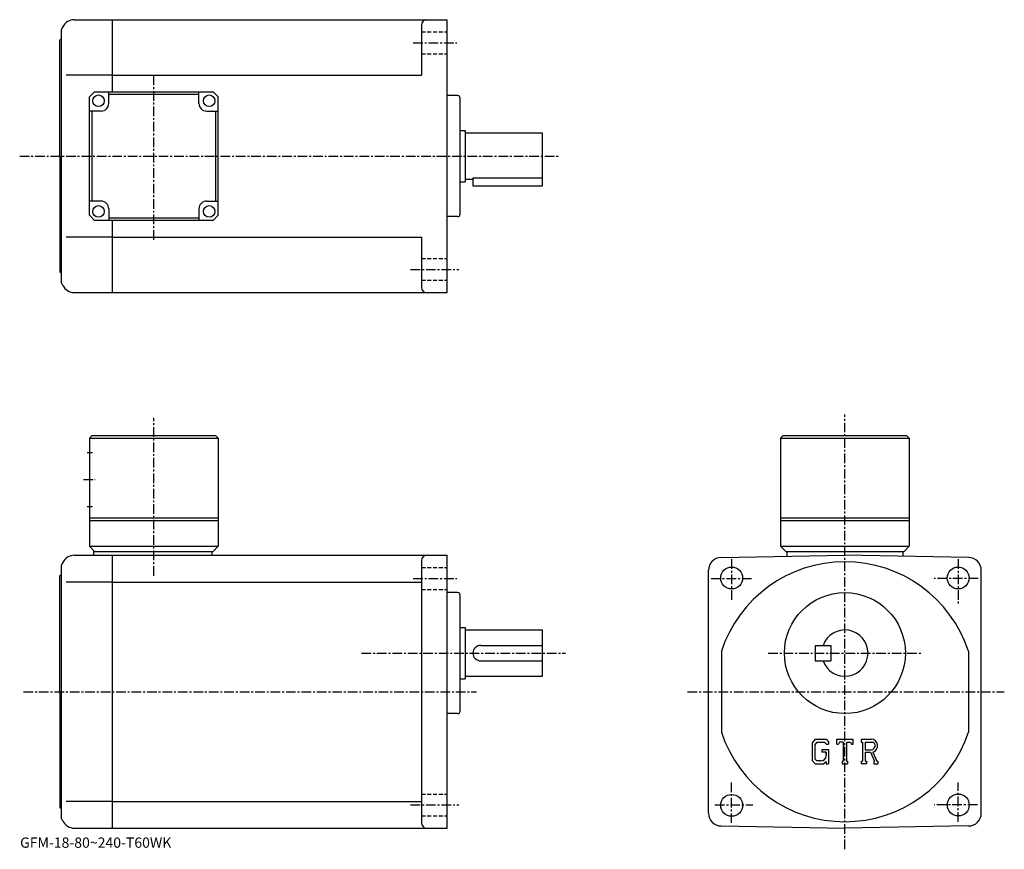
# Model space of a CAD drawing. Extents: x -6 to 376, y -2 to 321.
import ezdxf

# ---------------------------------------------------------------- set-up
doc = ezdxf.new("R2010")
doc.units = 0
doc.header["$LTSCALE"] = 3
doc.linetypes.add('CENTER', pattern=[2, 1.25, -0.25, 0.25, -0.25])
doc.linetypes.add('DASHED', pattern=[0.75, 0.5, -0.25])
doc.layers.get('0').update_dxf_attribs({"linetype": 'CONTINUOUS'})
doc.styles.get("Standard").update_dxf_attribs({"font": 'txt', "bigfont": 'BIGFONT'})

msp = doc.modelspace()

# ---------------------------------------------------------------- linework, layer by layer
at = {"linetype": 'CONTINUOUS'}
for p, q in [((10.575344, 317.951721), (9.957344, 316.715607)), ((15.047534, 320.715607), (29.957338, 320.715607)), ((29.957338, 320.715637), (159.957336, 320.715637)), ((29.957338, 292.715607), (29.957338, 320.715607)), ((149.957336, 318.715637), (149.957336, 299.215637)), ((159.957336, 214.715622), (159.957336, 320.715637)), ((9.957344, 316.715607), (9.957344, 222.715637)), ((9.457344, 312.715607), (9.957344, 313.215607)), ((9.457344, 267.715637), (9.457344, 312.715607)), ((29.957338, 299.215637), (11.832344, 299.215637)), ((29.957338, 299.215637), (149.957336, 299.215637)), ((22.957338, 292.715607), (20.957338, 290.715607)), ((22.957338, 292.715607), (68.957329, 292.715607)), ((28.457359, 288.215637), (28.457359, 292.715607)), ((63.45734, 291.715637), (28.457359, 291.715637)), ((63.45734, 288.215607), (63.45734, 292.715607)), ((68.957329, 292.715607), (70.957329, 290.715607)), ((163.957352, 291.215607), (159.957352, 291.215607)), ((20.957338, 244.715607), (20.957338, 290.715607)), ((70.957336, 244.715607), (70.957329, 290.715607)), ((164.957352, 245.215637), (164.957352, 290.215607)), ((25.457359, 285.215637), (20.957359, 285.215637)), ((21.957344, 250.215622), (21.957344, 285.215637)), ((66.457336, 285.215607), (70.957329, 285.215607)), ((69.957336, 285.215637), (69.957336, 250.215622)), ((164.957352, 277.715637), (166.957352, 277.715637)), ((166.957352, 277.715637), (166.957352, 257.715637)), ((166.957352, 276.715637), (196.957336, 276.715637)), ((196.957336, 256.215637), (196.957336, 276.715637)), ((9.457344, 267.715637), (9.457344, 222.715637)), ((164.957352, 257.715637), (166.957352, 257.715637)), ((166.957352, 258.715637), (169.957352, 258.715637)), ((169.957352, 259.230621), (169.957352, 256.215637)), ((169.957352, 259.230621), (196.957336, 259.230621)), ((169.957352, 256.215637), (196.957336, 256.215637)), ((25.457338, 250.215607), (20.95735, 250.215607)), ((66.457359, 250.215622), (70.957359, 250.215622)), ((28.457338, 247.215607), (28.457338, 242.715607)), ((63.457359, 247.215622), (63.457359, 242.715637)), ((20.957338, 244.715607), (22.957338, 242.715607)), ((68.957336, 242.715607), (22.957338, 242.715607)), ((28.457338, 243.715622), (63.457359, 243.715622)), ((29.957338, 214.715637), (29.957338, 242.715607)), ((68.957336, 242.715607), (70.957336, 244.715607)), ((163.957352, 244.215637), (159.957352, 244.215637)), ((29.957338, 236.215622), (11.832344, 236.215622)), ((29.957338, 236.215622), (149.957336, 236.215622)), ((149.957336, 236.215622), (149.957336, 216.715622)), ((9.457344, 222.715637), (9.957344, 222.215637)), ((9.957344, 222.715637), (9.957344, 218.715637)), ((10.575344, 217.479568), (9.957344, 218.715637)), ((15.047534, 214.715637), (29.957338, 214.715637)), ((29.957338, 214.715622), (159.957336, 214.715622)), ((21.957338, 159.129379), (20.957338, 158.129379)), ((20.957338, 158.129379), (20.957338, 116.129372)), ((20.957338, 158.129379), (70.957321, 158.129379)), ((21.957338, 159.129379), (69.957321, 159.129379)), ((69.957321, 159.129379), (70.957321, 158.129379)), ((70.957321, 158.129379), (70.957336, 116.129372)), ((290.457336, 159.129379), (289.457336, 158.129379)), ((289.457336, 158.129379), (289.457336, 116.129372)), ((289.457336, 158.129379), (339.457336, 158.129379)), ((290.457336, 159.129379), (338.457336, 159.129379)), ((338.457336, 159.129379), (339.457336, 158.129379)), ((339.457336, 158.129379), (339.457336, 116.129372)), ((20.082338, 152.629379), (22.082338, 152.629379)), ((20.082338, 131.629379), (22.082338, 131.629379)), ((20.957338, 127.129372), (70.957329, 127.129372)), ((289.457336, 127.129372), (339.457336, 127.129372)), ((20.957338, 126.129372), (70.957336, 126.129372)), ((289.457336, 126.129372), (339.457336, 126.129372)), ((20.957338, 116.129372), (22.957338, 114.129372)), ((20.957338, 116.129372), (70.957336, 116.129372)), ((68.957336, 114.129372), (70.957336, 116.129372)), ((289.457336, 116.129372), (291.457336, 114.129372)), ((289.457336, 116.129372), (339.457336, 116.129372)), ((337.457336, 114.129372), (339.457336, 116.129372)), ((15.047529, 112.629372), (29.957338, 112.629372)), ((22.457338, 114.129372), (68.957336, 114.129372)), ((22.457338, 114.129372), (22.457338, 112.629372)), ((29.957338, 6.629375), (29.957338, 112.629372)), ((29.957338, 112.629372), (159.957336, 112.629372)), ((68.457336, 114.129372), (68.457336, 112.629372)), ((159.957336, 6.629375), (159.957336, 112.629372)), ((266.370026, 111.789871), (314.457336, 112.629372)), ((291.457336, 114.129372), (337.457336, 114.129372)), ((291.957336, 114.129372), (291.957336, 112.236633)), ((362.544525, 111.789978), (314.457336, 112.629372)), ((336.957336, 114.129372), (336.957336, 112.236649)), ((10.575369, 109.865479), (9.957339, 108.629372)), ((9.957339, 108.629372), (9.957339, 14.629375)), ((149.957336, 110.629372), (149.957336, 8.629365)), ((9.457339, 104.629372), (9.957339, 105.129372)), ((9.457339, 59.629375), (9.457339, 104.629372)), ((261.457336, 12.467785), (261.457336, 106.790573)), ((367.457336, 12.546515), (367.457336, 106.790771)), ((29.957338, 102.252777), (11.832339, 102.252777)), ((29.957338, 102.252777), (149.957336, 102.252777)), ((163.957336, 98.129372), (159.957336, 98.129372)), ((164.957336, 52.129375), (164.957336, 97.129372)), ((164.957336, 84.629372), (166.957336, 84.629372)), ((166.957336, 84.629372), (166.957336, 64.629372)), ((166.957336, 83.629372), (196.957336, 83.629372)), ((196.957336, 65.629372), (196.957336, 83.629372)), ((172.957336, 77.629372), (196.957336, 77.629372)), ((302.957336, 77.629372), (302.957336, 71.629372)), ((302.957336, 77.629372), (308.957336, 77.629372)), ((308.957336, 77.629372), (308.957336, 71.629372)), ((266.457336, 75.321678), (266.457336, 43.937023)), ((362.457336, 75.321678), (362.457336, 43.937016)), ((172.957336, 71.629372), (196.957336, 71.629372)), ((302.957336, 71.629372), (308.957336, 71.629372)), ((166.957336, 65.629372), (196.957336, 65.629372)), ((164.957336, 64.629372), (166.957336, 64.629372)), ((9.457339, 59.629375), (9.457339, 14.629375)), ((163.957336, 51.129375), (159.957336, 51.129375)), ((302.864746, 41.191875), (301.707336, 39.709873)), ((301.707336, 39.709873), (301.707336, 32.870235)), ((303.497925, 39.921856), (302.778137, 39.029354)), ((302.778137, 39.029354), (302.778137, 33.520306)), ((302.864746, 41.191875), (307.151337, 41.191875)), ((306.569824, 39.921856), (303.497925, 39.921856)), ((307.16095, 39.350414), (306.557739, 39.921856)), ((307.151337, 41.191875), (308.082336, 40.158733)), ((307.16095, 39.350414), (307.16095, 39.199696)), ((307.16095, 39.199696), (308.082336, 39.199696)), ((308.082336, 40.158733), (308.082336, 39.199696)), ((311.269836, 39.199696), (311.269836, 41.191875)), ((311.269836, 41.191875), (317.644836, 41.191875)), ((311.269836, 39.199696), (311.977448, 39.199696)), ((312.319824, 40.021465), (311.977448, 39.199696)), ((313.834747, 40.021465), (312.319824, 40.021465)), ((313.834747, 40.021465), (313.834747, 32.675274)), ((315.030151, 40.021465), (315.030151, 32.675274)), ((315.030151, 40.021465), (316.691132, 40.021465)), ((316.691132, 40.021465), (316.97995, 39.199696)), ((316.97995, 39.199696), (317.644836, 39.199696)), ((317.644836, 39.199696), (317.644836, 41.191875)), ((320.832336, 41.191875), (324.654846, 41.191875)), ((320.832336, 41.191875), (320.832336, 40.021465)), ((320.832336, 40.021465), (321.30545, 40.021465)), ((321.30545, 40.021465), (321.30545, 32.625465)), ((322.401154, 40.021465), (322.401154, 37.095215)), ((322.401154, 40.021465), (325.376038, 40.019535)), ((305.492554, 37.182606), (305.492554, 36.136696)), ((305.492554, 37.182606), (308.082336, 37.182606)), ((307.16095, 36.136696), (305.492554, 36.136696)), ((307.16095, 36.136696), (307.16095, 34.742176)), ((307.16095, 35.140606), (307.16095, 35.937485)), ((308.082336, 37.182606), (308.082336, 31.629375)), ((322.401154, 37.095215), (324.855835, 37.095215)), ((322.401154, 36.099346), (322.401154, 32.625465)), ((322.401154, 36.099346), (324.44165, 36.099346)), ((324.44165, 36.099346), (325.936646, 32.625465)), ((325.359253, 36.185993), (326.939026, 32.625465)), ((301.707336, 32.870235), (302.937134, 31.629375)), ((302.778137, 33.520306), (303.50943, 32.749985)), ((302.937134, 31.629375), (306.25235, 31.629375)), ((305.168732, 32.749985), (303.50943, 32.749985)), ((307.16095, 32.391636), (306.25235, 31.629375)), ((307.16095, 32.391636), (307.16095, 31.629375)), ((307.16095, 31.629375), (308.082336, 31.629375)), ((313.361633, 32.675274), (313.361633, 31.629375)), ((313.361633, 32.675274), (313.834747, 32.675274)), ((313.361633, 31.629375), (315.428528, 31.629375)), ((315.030151, 32.675274), (315.428528, 32.675274)), ((315.428528, 32.675274), (315.428528, 31.629375)), ((320.832336, 32.625465), (321.30545, 32.625465)), ((320.832336, 32.625465), (320.832336, 31.629375)), ((322.836945, 31.629375), (320.832336, 31.629375)), ((322.401154, 32.625465), (322.836945, 32.625465)), ((322.836945, 32.625465), (322.836945, 31.629375)), ((325.738129, 32.625465), (325.936646, 32.625465)), ((325.738129, 32.625465), (325.738129, 31.629375)), ((325.738129, 31.629375), (327.207336, 31.629375)), ((326.939026, 32.625465), (327.207336, 32.625465)), ((327.207336, 32.625465), (327.207336, 31.629375)), ((29.957338, 17.006025), (11.832339, 17.006025)), ((29.957338, 17.006016), (149.957336, 17.006016)), ((9.457339, 14.629375), (9.957339, 14.129375)), ((9.957339, 14.629375), (9.957339, 10.629375)), ((10.575369, 9.393305), (9.957339, 10.629375)), ((15.047529, 6.629375), (29.957338, 6.629375)), ((29.957338, 6.629375), (159.957336, 6.629375)), ((266.370026, 7.468875), (314.457336, 6.629375)), ((362.544525, 7.468775), (314.457336, 6.629375))]:
    msp.add_line(p, q, dxfattribs=at)
at = {"linetype": 'DASHED'}
for p, q in [((149.957336, 315.965637), (159.957336, 315.965637)), ((149.957336, 307.465637), (159.957336, 307.465637)), ((149.957336, 227.965622), (159.957336, 227.965622)), ((149.957336, 219.465622), (159.957336, 219.465622)), ((149.957336, 107.879372), (159.957336, 107.879372)), ((149.957336, 99.379372), (159.957336, 99.379372)), ((149.957336, 19.879375), (159.957336, 19.879375)), ((149.957336, 11.379375), (159.957336, 11.379375))]:
    msp.add_line(p, q, dxfattribs=at)
at = {"linetype": 'CENTER'}
for p, q in [((146.707336, 311.715637), (163.707336, 311.715637)), ((45.95734, 235.249817), (45.95734, 299.381866)), ((-6.1625, 267.715637), (203.058441, 267.715637)), ((145.707336, 223.715622), (164.457336, 223.715622)), ((45.95734, 104.713753), (45.95734, 166.048752)), ((314.457336, -1.596285), (314.457336, 167.31633)), ((18.582338, 142.129379), (23.207338, 142.129379)), ((270.457336, 111.129372), (270.457336, 95.129372)), ((358.457336, 111.129372), (358.457336, 93.379372)), ((146.707336, 103.629372), (163.707336, 103.629372)), ((262.457336, 103.629372), (278.207336, 103.629372)), ((366.207336, 103.629372), (349.207336, 103.629372)), ((126.667038, 74.629372), (205.957336, 74.629372)), ((284.676239, 74.629372), (344.608765, 74.629372)), ((-4.684844, 59.629375), (171.368591, 59.629375)), ((253.337494, 59.629375), (376.404999, 59.629375)), ((270.457336, 8.629375), (270.457336, 24.629375)), ((358.457336, 9.129375), (358.457336, 24.379375)), ((145.707336, 15.629375), (164.457336, 15.629375)), ((263.957336, 15.629375), (278.707336, 15.629375)), ((365.957336, 15.629375), (349.207336, 15.629375))]:
    msp.add_line(p, q, dxfattribs=at)
at = {"linetype": 'CONTINUOUS'}
for centre, radius in [((24.457359, 289.215637), 2.25), ((67.457336, 289.215607), 2.25), ((24.457338, 246.215607), 2.25), ((67.457359, 246.215622), 2.25), ((270.457336, 103.790573), 4.25), ((358.457336, 103.790771), 4.25), ((314.457336, 74.629372), 23.5), ((270.457336, 15.467625), 4.25), ((358.520935, 15.629375), 4.25)]:
    msp.add_circle(centre, radius, dxfattribs=at)
for centre, radius, start, end in [((15.047534, 315.715607), 4.999999, 90, 153.435196), ((151.957336, 318.715637), 2, 90, 180), ((163.957352, 290.215607), 1, 0, 90), ((25.457359, 288.215637), 3, -90, 0), ((66.457336, 288.215607), 3, 180, 270), ((25.457338, 247.215607), 3, 0, 90), ((66.457359, 247.215622), 3, 90, 180), ((163.957352, 245.215637), 1, -90, 0), ((15.047534, 219.715637), 4.999999, 206.565002, 270), ((151.957336, 216.715622), 2, 180, 270), ((15.047529, 107.629372), 5, 90, 153.435196), ((151.957336, 110.629372), 2, 90, 180), ((266.457336, 106.790672), 5, 91.00061, 180), ((362.457336, 106.790771), 5, 0, 89.000137), ((314.457336, 59.629375), 50.5, 18.1038, 161.896194), ((163.957336, 97.129372), 1, 0, 90), ((163.957336, 97.129372), 1, 0, 90), ((314.457336, 74.629372), 9, -160.528793, 160.528793), ((172.957336, 74.629372), 3, 90, 270), ((163.957336, 52.129375), 1, -90, 0), ((314.457336, 59.629375), 50.5, 198.103806, 341.89621), ((324.654846, 38.639385), 2.55249, -73.981873, 90.00351), ((324.654846, 38.639385), 1.557192, -82.585274, 62.41185), ((305.168732, 34.742176), 1.992188, -89.999786, 0.000109), ((266.457336, 12.468075), 5, -180, -91.00061), ((362.457336, 12.467975), 5, -89.000137, 0), ((15.047529, 11.629375), 5, 206.565002, 270), ((151.957336, 8.629375), 2, 180, 270)]:
    msp.add_arc(centre, radius, start, end, dxfattribs=at)

# ---------------------------------------------------------------- texts
msp.add_text('GFM-18-80~240-T60WK', height=4).set_placement((-6, -1))

doc.saveas('drawing.dxf')
